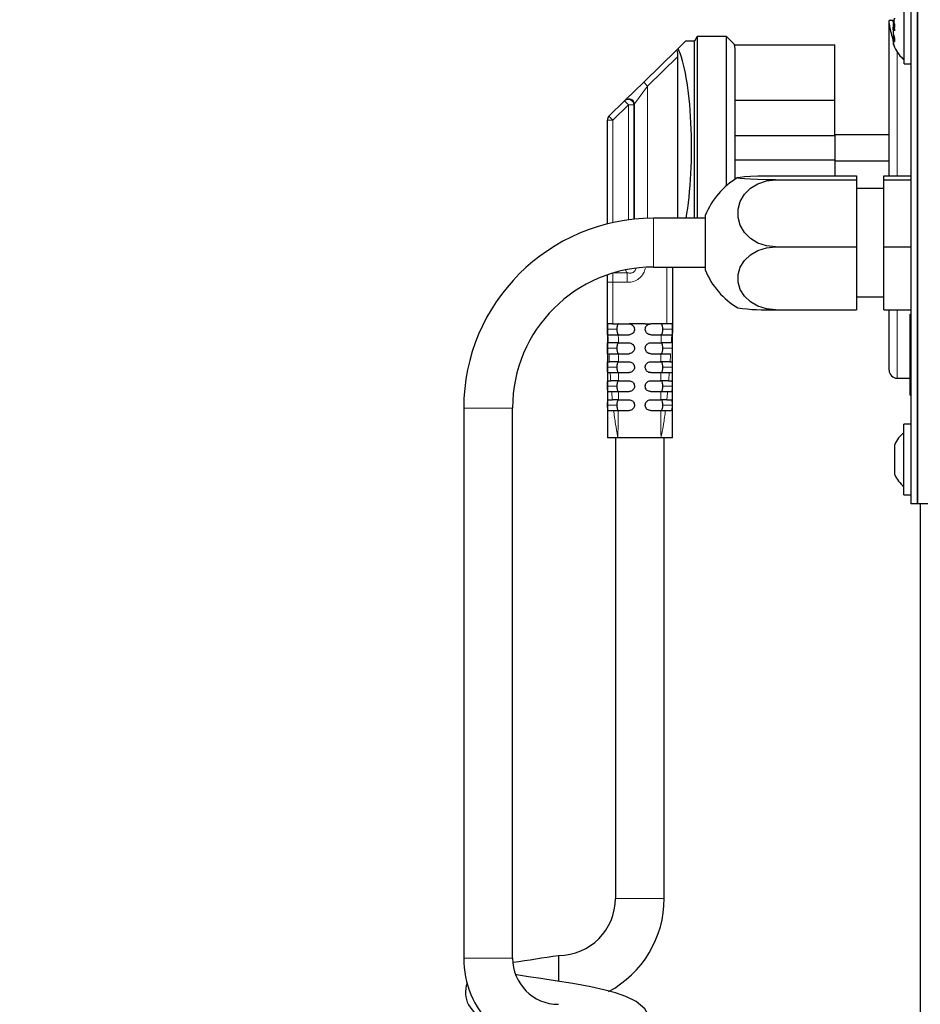
# Model space of a CAD drawing. Units: millimetres. Extents: x 0 to 210, y 0 to 297.
# Drawn here: x 129 to 137, y 276 to 285 of the extents above; entities that cross this region are included whole.
import ezdxf

# ---------------------------------------------------------------- set-up
doc = ezdxf.new("R2010")
doc.units = ezdxf.units.MM
doc.styles.add('SLDTEXTSTYLE0', font='TXT', dxfattribs={"width": 0.75})
doc.dimstyles.new('SLDDIMSTYLE1', dxfattribs={"dimtxt": 3.5, "dimasz": 3.302, "dimexe": 0, "dimexo": 0.0625, "dimgap": 0.875, "dimtad": 1, "dimdec": 0, "dimlfac": 20, "dimrnd": 1e-09, "dimzin": 12, "dimdsep": 46, "dimtxsty": 'SLDTEXTSTYLE0', "dimsah": 1, "dimcen": 0.09, "dimadec": 0, "dimazin": 3, "dimtol": 1, "dimtp": 3, "dimtm": 3, "dimtfac": 1, "dimtdec": 0, "dimtofl": 0, "dimtmove": 0, "dimatfit": 3, "dimfxl": 0, "dimfrac": 2, "dimtolj": 1, "dimarcsym": 0})

# ---------------------------------------------------------------- blocks, each defined once
blk = doc.blocks.new('_D_1')
at = {"color": 7, "linetype": 'Continuous', "lineweight": 0}
for p, q in [((135.9839, 285.0842), (114.1239, 285.0842)), ((115.1239, 195.3372), (115.1239, 285.0842)), ((140.3264, 195.3372), (114.1239, 195.3372))]:
    blk.add_line(p, q, dxfattribs=at)
at = {"color": 7, "linetype": 'Continuous', "lineweight": 18}
for points in [[(115.1239, 285.0842), (114.6239, 281.7822), (115.6239, 281.7822)], [(115.1239, 195.3372), (115.6239, 198.6392), (114.6239, 198.6392)]]:
    blk.add_solid(points, dxfattribs=at)
at = {"color": 7, "linetype": 'Continuous', "lineweight": 18, "char_height": 3.5, "attachment_point": 1, "rotation": 90, "style": 'SLDTEXTSTYLE0'}
for s, insert in [('±3', (110.6122, 243.4749)), ('1795', (110.6122, 231.8179))]:
    blk.add_mtext(s, dxfattribs=dict(at, insert=insert))

msp = doc.modelspace()

# ---------------------------------------------------------------- linework, layer by layer
at = {"color": 7, "linetype": 'Continuous', "lineweight": 25}
for p, q in [((136.82142, 284.92166), (136.82142, 280.17666)), ((136.88392, 284.92166), (136.88392, 280.17666)), ((136.88427, 280.17666), (136.88427, 284.92166)), ((136.76142, 284.52166), (136.76142, 284.80916)), ((136.66241, 284.63416), (136.62142, 284.63416)), ((136.62142, 284.60592), (136.62142, 284.63416)), ((136.62142, 283.20233), (136.62142, 284.60592)), ((136.65832, 284.62102), (136.66486, 284.6145)), ((136.67048, 284.59808), (136.6619, 284.60607)), ((134.85029, 284.4856), (134.82575, 284.4431)), ((135.12142, 284.4856), (134.85029, 284.4856)), ((134.85029, 284.4856), (134.85029, 283.4606)), ((135.19642, 284.4106), (135.12142, 284.4856)), ((135.12142, 283.11094), (135.12142, 284.4856)), ((136.76142, 284.23416), (136.76142, 284.52166)), ((134.67355, 284.37452), (134.66142, 284.36263)), ((134.67355, 284.37452), (134.74356, 284.4431)), ((134.82575, 284.4431), (134.74356, 284.4431)), ((134.82575, 282.80916), (134.82575, 284.4431)), ((135.19117, 284.4106), (135.19642, 284.37575)), ((135.19117, 284.4106), (136.12142, 284.4106)), ((135.19642, 284.4106), (135.19642, 284.40533)), ((135.19642, 284.37575), (135.19642, 283.16672)), ((136.12142, 283.8981), (136.12142, 284.4106)), ((136.67048, 284.44524), (136.6619, 284.43725)), ((136.66549, 284.40547), (136.6619, 284.41691)), ((134.35717, 284.06455), (134.66142, 284.36263)), ((134.67142, 282.80916), (134.67142, 284.30243)), ((136.76142, 284.23416), (136.82142, 284.23416)), ((134.19023, 283.90099), (134.35717, 284.06455)), ((134.03643, 283.75031), (134.18061, 283.89157)), ((134.18061, 283.89157), (134.19023, 283.90099)), ((135.19642, 283.8981), (136.12142, 283.8981)), ((136.12142, 283.5731), (136.12142, 283.8981)), ((134.02142, 282.75677), (134.02142, 283.71459)), ((136.88427, 283.7041), (136.88392, 283.69416)), ((135.19642, 283.5731), (136.12142, 283.5731)), ((136.62142, 283.5806), (136.12142, 283.5806)), ((136.12142, 283.5731), (136.12142, 283.3481)), ((134.85029, 283.4606), (134.85029, 282.80916)), ((135.19642, 283.3481), (136.12142, 283.3481)), ((136.12142, 283.3481), (136.12142, 283.20233)), ((136.12142, 283.3406), (136.62142, 283.3406)), ((135.57142, 283.20233), (136.32142, 283.20233)), ((136.32142, 283.20233), (136.32142, 283.16417)), ((136.57142, 283.20233), (136.82142, 283.20233)), ((136.57142, 283.16417), (136.57142, 283.20233)), ((135.57142, 283.16417), (136.32142, 283.16417)), ((136.32142, 283.16417), (136.32142, 282.54599)), ((136.57142, 283.16417), (136.82142, 283.16417)), ((136.57142, 282.54599), (136.57142, 283.16417)), ((136.57142, 283.08416), (136.32142, 283.08416)), ((134.92528, 282.83416), (134.92528, 282.44742)), ((134.92528, 282.80916), (134.44641, 282.80916)), ((135.57142, 282.54599), (136.32142, 282.54599)), ((136.32142, 282.54599), (136.32142, 281.96599)), ((136.57142, 282.54599), (136.82142, 282.54599)), ((136.57142, 281.96599), (136.57142, 282.54599)), ((134.92528, 282.44742), (134.92528, 282.33416)), ((134.02142, 282.21883), (134.02142, 282.28773)), ((134.44641, 282.35916), (134.92528, 282.35916)), ((134.62142, 282.35916), (134.62142, 281.8356)), ((134.02142, 281.8356), (134.02142, 282.21883)), ((136.32142, 282.08416), (136.57142, 282.08416)), ((136.88392, 282.02666), (136.88427, 282.02666)), ((135.57142, 281.96599), (136.32142, 281.96599)), ((136.57142, 281.96599), (136.82142, 281.96599)), ((136.62142, 281.40916), (136.62142, 281.96599)), ((136.81642, 281.17666), (136.81642, 281.92666)), ((136.81642, 281.92666), (136.82142, 281.92666)), ((134.02142, 281.8356), (134.02141, 280.7856)), ((134.07142, 281.8356), (134.02142, 281.8356)), ((134.07142, 281.8356), (134.22142, 281.8356)), ((134.27142, 281.8356), (134.22142, 281.8356)), ((134.37142, 281.8356), (134.27142, 281.8356)), ((134.37142, 281.8356), (134.42142, 281.8356)), ((134.57142, 281.8356), (134.42142, 281.8356)), ((134.62142, 281.8356), (134.57142, 281.8356)), ((134.62143, 280.7856), (134.62142, 281.8356)), ((136.81592, 281.91416), (136.81642, 281.91416)), ((136.81592, 281.57683), (136.81592, 281.91416)), ((134.1225, 281.7356), (134.22142, 281.7356)), ((134.12336, 281.6606), (134.22142, 281.6606)), ((134.42142, 281.7356), (134.5196, 281.7356)), ((134.42142, 281.6606), (134.51819, 281.6606)), ((134.12425, 281.5606), (134.22142, 281.5606)), ((134.42142, 281.5606), (134.51656, 281.5606)), ((136.81592, 281.57683), (136.81642, 281.57683)), ((136.81592, 281.17666), (136.81592, 281.57683)), ((134.02465, 281.4856), (134.04048, 281.4856)), ((134.12471, 281.4856), (134.22142, 281.4856)), ((134.42142, 281.4856), (134.51555, 281.4856)), ((134.60044, 281.4856), (134.61755, 281.4856)), ((134.02589, 281.3856), (134.04717, 281.3856)), ((134.12499, 281.3856), (134.22142, 281.3856)), ((134.42142, 281.3856), (134.51453, 281.3856)), ((134.59317, 281.3856), (134.6162, 281.3856)), ((136.88427, 281.42666), (136.88392, 281.42666)), ((134.02694, 281.3106), (134.05274, 281.3106)), ((134.12494, 281.3106), (134.22142, 281.3106)), ((134.42142, 281.3106), (134.51402, 281.3106)), ((134.58713, 281.3106), (134.61509, 281.3106)), ((136.69642, 281.33416), (136.81592, 281.33416)), ((134.02852, 281.2106), (134.06114, 281.2106)), ((134.12447, 281.2106), (134.22142, 281.2106)), ((134.42142, 281.2106), (134.51375, 281.2106)), ((134.57806, 281.2106), (134.61348, 281.2106)), ((134.02987, 281.1356), (134.06837, 281.1356)), ((134.12381, 281.1356), (134.22142, 281.1356)), ((134.42142, 281.1356), (134.51386, 281.1356)), ((134.57029, 281.1356), (134.61216, 281.1356)), ((136.81592, 281.17666), (136.81642, 281.17666)), ((136.81642, 281.17666), (136.82142, 281.17666)), ((132.69641, 281.05916), (132.69641, 275.98404)), ((133.14641, 275.98404), (133.14641, 281.05916)), ((134.12254, 281.0356), (134.22142, 281.0356)), ((134.42142, 281.0356), (134.51442, 281.0356)), ((136.82142, 280.90916), (136.75642, 280.90916)), ((136.75642, 280.25916), (136.75642, 280.90916)), ((134.11884, 280.7856), (134.02142, 280.7856)), ((134.09642, 280.7856), (134.09642, 276.5356)), ((134.51666, 280.7856), (134.11884, 280.7856)), ((134.62142, 280.7856), (134.51666, 280.7856)), ((134.54642, 276.5356), (134.54642, 280.7856)), ((136.67255, 280.70518), (136.67255, 280.72391)), ((136.67255, 280.58416), (136.67255, 280.70518)), ((136.88427, 280.73416), (136.88392, 280.73416)), ((136.67255, 280.46313), (136.67255, 280.58416)), ((136.67255, 280.44441), (136.67255, 280.46313)), ((136.88392, 280.43416), (136.88427, 280.43416)), ((136.75642, 280.25916), (136.82142, 280.25916)), ((136.88392, 280.17666), (136.82142, 280.17666)), ((176.35107, 280.17666), (136.88427, 280.17666)), ((136.90889, 280.17666), (136.90889, 275.11299)), ((133.57142, 276.0106), (133.57142, 275.77139))]:
    msp.add_line(p, q, dxfattribs=at)
at = {"color": 8, "linetype": 'Continuous', "lineweight": 18}
for p, q in [((134.67142, 284.30243), (134.39216, 284.02883)), ((136.69642, 284.34161), (136.69642, 283.20233)), ((134.39216, 284.02883), (134.27292, 283.86528)), ((134.39216, 284.02883), (134.35717, 284.06455)), ((134.39216, 284.02883), (134.39216, 282.80832)), ((134.2156, 283.85585), (134.07142, 283.71459)), ((134.2156, 283.85585), (134.18061, 283.89157)), ((134.2156, 283.85585), (134.2649, 283.85585)), ((134.2156, 282.79387), (134.2156, 283.85585)), ((134.27292, 283.86528), (134.2649, 283.85585)), ((134.2649, 283.85585), (134.2649, 282.79972)), ((134.27292, 282.80054), (134.27292, 283.86528)), ((134.07142, 283.71459), (134.03643, 283.75031)), ((134.02142, 283.71459), (134.07142, 283.71459)), ((134.07142, 283.71459), (134.07142, 282.76851)), ((136.88427, 283.69416), (136.88392, 283.69416)), ((134.44641, 282.35916), (134.44641, 282.80916)), ((134.07142, 282.3039), (134.07142, 282.21883)), ((134.08261, 282.30722), (134.20365, 282.30722)), ((134.20365, 282.30722), (134.20365, 282.21883)), ((134.57142, 281.8356), (134.57142, 282.35916)), ((134.02142, 282.21883), (134.07142, 282.21883)), ((134.20365, 282.21883), (134.07142, 282.21883)), ((134.07142, 282.21883), (134.07142, 281.8356)), ((136.69642, 281.96599), (136.69642, 281.33416)), ((134.10974, 281.7856), (134.0215, 281.7856)), ((134.53309, 281.7856), (134.62128, 281.7856)), ((134.10974, 281.6106), (134.02184, 281.6106)), ((134.53309, 281.6106), (134.62077, 281.6106)), ((134.10974, 281.4356), (134.0223, 281.4356)), ((134.53309, 281.4356), (134.62019, 281.4356)), ((134.10974, 281.2606), (134.02289, 281.2606)), ((134.53309, 281.2606), (134.61954, 281.2606)), ((133.14641, 281.05916), (132.69641, 281.05916)), ((134.10974, 281.0856), (134.02367, 281.0856)), ((134.53309, 281.0856), (134.61879, 281.0856)), ((134.09642, 276.5356), (134.54642, 276.5356)), ((133.14641, 275.98404), (132.69641, 275.98404))]:
    msp.add_line(p, q, dxfattribs=at)
at = {"color": 7, "linetype": 'Continuous', "lineweight": 25, "flags": 128}
for points in [[(136.66175, 284.41098), (136.66985, 284.39061), (136.6712, 284.38755)], [(135.57142, 283.16417), (135.48852, 283.16472), (135.41043, 283.16635), (135.34171, 283.16896), (135.28633, 283.17241), (135.24752, 283.17648), (135.22753, 283.18095), (135.22753, 283.18555), (135.24752, 283.19001), (135.28633, 283.19409), (135.34171, 283.19753), (135.41043, 283.20014), (135.48852, 283.20177), (135.57142, 283.20233)], [(135.57142, 282.54599), (135.48852, 282.55498), (135.41043, 282.5814), (135.34171, 282.62373), (135.28633, 282.6795), (135.24752, 282.74548), (135.22753, 282.81782), (135.22753, 282.89234), (135.24752, 282.96468), (135.28633, 283.03066), (135.34171, 283.08643), (135.41043, 283.12876), (135.48852, 283.15518), (135.57142, 283.16417)], [(135.57142, 281.96599), (135.48852, 281.97441), (135.41043, 281.99921), (135.34171, 282.03892), (135.28633, 282.09125), (135.24752, 282.15315), (135.22753, 282.22103), (135.22753, 282.29095), (135.24752, 282.35883), (135.28633, 282.42073), (135.34171, 282.47306), (135.41043, 282.51278), (135.48852, 282.53757), (135.57142, 282.54599)], [(134.42119, 275.27926), (134.43324, 275.3437), (134.41798, 275.43199), (134.36691, 275.51771), (134.28647, 275.58495), (134.19096, 275.63252), (134.09675, 275.66482), (134.0011, 275.68992), (133.87029, 275.71906), (133.70158, 275.75083), (133.53925, 275.77647), (133.4067, 275.79627), (133.29484, 275.81315), (133.18263, 275.83032), (133.18214, 275.8304)]]:
    msp.add_lwpolyline(points, dxfattribs=at)
at = {"color": 7, "linetype": 'Continuous', "lineweight": 25}
for centre, radius, start, end in [((136.96999, 284.52166), 0.3275, 204.172953, 230.443086), ((134.07142, 283.71459), 0.05, 134.413374, 180), ((135.57142, 282.58416), 0.69282, 119.848758, 158.847967), ((134.44641, 281.05916), 1.75, 90, 180), ((134.44641, 281.05916), 1.3, 90, 180), ((135.57142, 282.58416), 0.69282, 201.152033, 240.151242), ((135.49706, 283.93385), 1.96927, 262.105737, 272.163886), ((136.69642, 281.40916), 0.075, 180, 270), ((136.97066, 280.58416), 0.32924, 130.59514, 154.883289), ((136.97066, 280.58416), 0.32924, 205.116711, 229.40486), ((133.57142, 276.5356), 0.525, 270, 0), ((133.57142, 276.5356), 0.975, 298.128768, 0), ((133.57141, 275.98404), 0.875, 180, 270.006992), ((133.57141, 275.98404), 0.425, 180, 269.976573), ((125.19696, 329.73109), 54.36931, 278.412921, 278.860498), ((132.94911, 275.66759), 0.23693, 158.590706, 258.243839)]:
    msp.add_arc(centre, radius, start, end, dxfattribs=at)
at = {"color": 8, "linetype": 'Continuous', "lineweight": 18}
for centre, radius, start, end in [((134.21478, 283.85488), 0.05013, 1.103311, 132.970933), ((134.22254, 283.86221), 0.05048, 3.483375, 129.794885), ((134.5114, 282.52149), 0.375, 210.166158, 214.848225)]:
    msp.add_arc(centre, radius, start, end, dxfattribs=at)
at = {"color": 7, "linetype": 'Continuous', "lineweight": 25}
for centre, major_axis, ratio, start_param, end_param in [((134.60142, 283.4606), (0, 0.9825), 0.2, 3.9875028, 5.9073198), ((134.66142, 284.29263), (0.00141, 0.07068), 0.140062, 4.8542534, 6.4250497)]:
    msp.add_ellipse(centre, major_axis=major_axis, ratio=ratio, start_param=start_param, end_param=end_param, dxfattribs=at)
for points, knots in [([(136.67045, 284.65347), (136.67078, 284.6545), (136.67145, 284.65658), (136.67066, 284.65411), (136.66863, 284.64779), (136.6656, 284.63823), (136.66313, 284.63035), (136.6619, 284.6264)], [0, 0, 0, 0, 0.1985966, 0.3988598, 0.5992678, 0.7996914, 1, 1, 1, 1]), ([(136.62142, 284.60592), (136.6227, 284.59373), (136.62554, 284.56655), (136.63951, 284.51064), (136.65496, 284.45902), (136.66073, 284.43978)], [0, 0, 0, 0, 0.3376392, 0.7531096, 1, 1, 1, 1]), ([(136.65838, 284.62117), (136.65833, 284.62117), (136.65818, 284.62116), (136.65845, 284.62243), (136.65916, 284.62486), (136.66031, 284.62827), (136.66137, 284.63115), (136.6619, 284.63258)], [0, 0, 0, 0, 0.1037663, 0.3281047, 0.5517849, 0.776248, 1, 1, 1, 1]), ([(136.6619, 284.5447), (136.66137, 284.54546), (136.66031, 284.54698), (136.65916, 284.55055), (136.65843, 284.55493), (136.65818, 284.56005), (136.65846, 284.56562), (136.6589, 284.56984), (136.65937, 284.57204), (136.65944, 284.57238)], [0, 0, 0, 0, 0.1617713, 0.3240061, 0.4852511, 0.6473331, 0.809388, 0.9709674, 1, 1, 1, 1]), ([(136.6619, 284.6264), (136.66137, 284.62462), (136.66031, 284.62106), (136.65916, 284.61616), (136.65843, 284.61188), (136.65818, 284.60847), (136.65843, 284.60609), (136.65916, 284.60488), (136.66031, 284.60478), (136.66137, 284.60564), (136.6619, 284.60607)], [0, 0, 0, 0, 0.1249447, 0.2502473, 0.3747855, 0.4999701, 0.6251338, 0.7499303, 0.8751635, 1, 1, 1, 1]), ([(136.6619, 284.60425), (136.66137, 284.6024), (136.66031, 284.5987), (136.65916, 284.59304), (136.65843, 284.58761), (136.65818, 284.58265), (136.65843, 284.57842), (136.65916, 284.57514), (136.66031, 284.57285), (136.66137, 284.57226), (136.6619, 284.57197)], [0, 0, 0, 0, 0.1249447, 0.2502473, 0.3747855, 0.4999701, 0.6251338, 0.7499303, 0.8751635, 1, 1, 1, 1]), ([(136.6619, 284.6264), (136.6632, 284.63056), (136.66449, 284.63471), (136.66549, 284.63785), (136.66549, 284.63785)], [0, 0, 0, 0, 0.9994592, 1, 1, 1, 1]), ([(136.66726, 284.62373), (136.66669, 284.62139), (136.66517, 284.61513), (136.66316, 284.60844), (136.6619, 284.60425)], [0, 0, 0, 0, 0.3732926, 1, 1, 1, 1]), ([(136.6619, 284.60607), (136.66313, 284.60688), (136.6656, 284.6085), (136.66862, 284.60574), (136.67066, 284.59918), (136.67139, 284.58906), (136.67067, 284.57669), (136.66863, 284.5637), (136.6656, 284.55139), (136.66313, 284.54513), (136.6619, 284.542)], [0, 0, 0, 0, 0.1249576, 0.2498282, 0.374694, 0.4996278, 0.6246661, 0.7497948, 0.8749333, 1, 1, 1, 1]), ([(136.6619, 284.57197), (136.66313, 284.57115), (136.6656, 284.56953), (136.6686, 284.56214), (136.67069, 284.55206), (136.67097, 284.54387), (136.67111, 284.5399)], [0, 0, 0, 0, 0.2540502, 0.5079233, 0.7617867, 1, 1, 1, 1]), ([(136.6619, 284.542), (136.66137, 284.54065), (136.66031, 284.53794), (136.65916, 284.53294), (136.65843, 284.52745), (136.65818, 284.52166), (136.65843, 284.51587), (136.65916, 284.51038), (136.66031, 284.50537), (136.66137, 284.50267), (136.6619, 284.50132)], [0, 0, 0, 0, 0.1249447, 0.2502473, 0.3747855, 0.4999701, 0.6251338, 0.7499303, 0.8751635, 1, 1, 1, 1]), ([(136.6619, 284.49861), (136.66137, 284.49785), (136.66031, 284.49634), (136.65916, 284.49277), (136.65843, 284.48838), (136.65818, 284.48326), (136.65843, 284.47768), (136.65916, 284.47193), (136.66031, 284.46624), (136.66137, 284.46277), (136.6619, 284.46104)], [0, 0, 0, 0, 0.1249447, 0.2502473, 0.3747855, 0.4999701, 0.6251335, 0.7499301, 0.8751633, 1, 1, 1, 1]), ([(136.6619, 284.43907), (136.66137, 284.44092), (136.66031, 284.44461), (136.65916, 284.45027), (136.65843, 284.45571), (136.65818, 284.46067), (136.65843, 284.4649), (136.65916, 284.46817), (136.66031, 284.47047), (136.66137, 284.47106), (136.6619, 284.47135)], [0, 0, 0, 0, 0.12494466, 0.2502473, 0.37478551, 0.49997015, 0.62513381, 0.74993026, 0.87516351, 1, 1, 1, 1]), ([(136.6619, 284.50132), (136.66313, 284.49819), (136.6656, 284.49194), (136.66862, 284.47965), (136.67066, 284.46669), (136.67139, 284.45432), (136.67067, 284.44418), (136.66863, 284.43758), (136.6656, 284.43481), (136.66313, 284.43644), (136.6619, 284.43725)], [0, 0, 0, 0, 0.1249576, 0.2498282, 0.374694, 0.4996278, 0.6246661, 0.7497948, 0.8749333, 1, 1, 1, 1]), ([(136.65838, 284.42215), (136.65833, 284.42215), (136.65818, 284.42215), (136.65845, 284.42088), (136.65916, 284.41846), (136.66031, 284.41505), (136.66137, 284.41217), (136.6619, 284.41073)], [0, 0, 0, 0, 0.1037663, 0.3281047, 0.5517849, 0.776248, 1, 1, 1, 1]), ([(136.6619, 284.43725), (136.66137, 284.43768), (136.66031, 284.43854), (136.65916, 284.43843), (136.65843, 284.43722), (136.65818, 284.43485), (136.65843, 284.43143), (136.65916, 284.42715), (136.66031, 284.42225), (136.66137, 284.41869), (136.6619, 284.41691)], [0, 0, 0, 0, 0.1249447, 0.2502473, 0.3747855, 0.4999701, 0.6251338, 0.7499303, 0.8751635, 1, 1, 1, 1]), ([(136.67076, 284.44913), (136.67013, 284.44854), (136.66624, 284.44487), (136.66237, 284.44122), (136.65913, 284.43817)], [0, 0, 0, 0, 0.1631036, 1, 1, 1, 1]), ([(136.6619, 284.46104), (136.66317, 284.45711), (136.66485, 284.45193), (136.66612, 284.44639), (136.66643, 284.44505)], [0, 0, 0, 0, 0.7583871, 1, 1, 1, 1]), ([(136.6619, 284.41691), (136.66313, 284.41297), (136.6656, 284.40509), (136.66861, 284.39559), (136.67069, 284.38909), (136.6713, 284.38721), (136.67111, 284.38777), (136.67045, 284.38985), (136.67045, 284.38985)], [0, 0, 0, 0, 0.2000015, 0.3998638, 0.5997183, 0.7996816, 0.9998124, 1, 1, 1, 1]), ([(134.0215, 281.7856), (134.02149, 281.79123), (134.02148, 281.80247), (134.02147, 281.81745), (134.02145, 281.82876), (134.02142, 281.83475), (134.02142, 281.83536), (134.02142, 281.8356)], [0, 0, 0, 0, 0.2146937, 0.4293873, 0.6440812, 0.8587751, 1, 1, 1, 1]), ([(134.12827, 281.8356), (134.12552, 281.83506), (134.12, 281.83397), (134.11445, 281.82478), (134.11119, 281.8113), (134.1099, 281.79747), (134.10979, 281.78878), (134.10974, 281.7856)], [0, 0, 0, 0, 0.23185164, 0.46448019, 0.67884577, 0.88288309, 1, 1, 1, 1]), ([(134.22142, 281.8356), (134.22703, 281.83505), (134.23827, 281.83395), (134.25324, 281.82535), (134.26455, 281.81268), (134.27056, 281.79862), (134.27117, 281.78931), (134.27142, 281.7856)], [0, 0, 0, 0, 0.2143468, 0.4286874, 0.6431882, 0.8579356, 1, 1, 1, 1]), ([(134.37142, 281.7856), (134.37197, 281.79123), (134.37308, 281.80248), (134.38172, 281.81748), (134.39442, 281.82879), (134.40848, 281.83476), (134.41775, 281.83536), (134.42142, 281.8356)], [0, 0, 0, 0, 0.2150093, 0.4300227, 0.6449224, 0.8595984, 1, 1, 1, 1]), ([(134.53309, 281.7856), (134.53297, 281.79108), (134.53273, 281.80203), (134.53065, 281.81663), (134.52695, 281.82776), (134.52157, 281.83448), (134.51684, 281.83524), (134.51457, 281.8356)], [0, 0, 0, 0, 0.20140885, 0.40280452, 0.60465928, 0.81039312, 1, 1, 1, 1]), ([(134.62142, 281.8356), (134.62141, 281.83505), (134.6214, 281.83395), (134.62136, 281.82533), (134.62134, 281.81264), (134.62131, 281.79858), (134.62129, 281.78929), (134.62128, 281.7856)], [0, 0, 0, 0, 0.2146921, 0.429384, 0.6440783, 0.8587724, 1, 1, 1, 1]), ([(134.02219, 281.7356), (134.0221, 281.73616), (134.02192, 281.73726), (134.02171, 281.74588), (134.02158, 281.75857), (134.02153, 281.77263), (134.02151, 281.78192), (134.0215, 281.7856)], [0, 0, 0, 0, 0.2147211, 0.4294432, 0.6441407, 0.8588203, 1, 1, 1, 1]), ([(134.10974, 281.7856), (134.10986, 281.78013), (134.11011, 281.76918), (134.11219, 281.75458), (134.11589, 281.74345), (134.12127, 281.73673), (134.126, 281.73597), (134.12827, 281.7356)], [0, 0, 0, 0, 0.2014088, 0.4028045, 0.6046593, 0.8103931, 1, 1, 1, 1]), ([(134.27142, 281.7856), (134.27086, 281.77998), (134.26976, 281.76872), (134.26112, 281.75372), (134.2484, 281.74241), (134.23435, 281.73645), (134.22508, 281.73584), (134.22142, 281.7356)], [0, 0, 0, 0, 0.21503929, 0.43007985, 0.64507639, 0.85993458, 1, 1, 1, 1]), ([(134.42142, 281.7356), (134.4158, 281.73616), (134.40456, 281.73726), (134.38958, 281.74588), (134.37827, 281.75856), (134.37227, 281.77262), (134.37166, 281.78192), (134.37142, 281.7856)], [0, 0, 0, 0, 0.2145296, 0.429052, 0.6437427, 0.8586164, 1, 1, 1, 1]), ([(134.51457, 281.7356), (134.51732, 281.73615), (134.52284, 281.73724), (134.52839, 281.74642), (134.53164, 281.75991), (134.53293, 281.77374), (134.53305, 281.78243), (134.53309, 281.7856)], [0, 0, 0, 0, 0.2318516, 0.4644802, 0.6788458, 0.8828831, 1, 1, 1, 1]), ([(134.62128, 281.7856), (134.62126, 281.77998), (134.62123, 281.76874), (134.62111, 281.75376), (134.62092, 281.74245), (134.62067, 281.73646), (134.6205, 281.73585), (134.62043, 281.7356)], [0, 0, 0, 0, 0.2146756, 0.4293514, 0.6440256, 0.8587095, 1, 1, 1, 1]), ([(134.02184, 281.6106), (134.02184, 281.61622), (134.02184, 281.62747), (134.02195, 281.64245), (134.02217, 281.65375), (134.02248, 281.65975), (134.02274, 281.66036), (134.02284, 281.6606)], [0, 0, 0, 0, 0.2146359, 0.4292716, 0.643914, 0.8585741, 1, 1, 1, 1]), ([(134.02637, 281.7356), (134.02792, 281.7356), (134.03104, 281.7356), (134.04948, 281.7356), (134.07574, 281.7356), (134.10181, 281.7356), (134.11771, 281.7356), (134.1225, 281.7356)], [0, 0, 0, 0, 0.2263113, 0.4526537, 0.6782566, 0.9032112, 1, 1, 1, 1]), ([(134.12336, 281.6606), (134.11225, 281.6606), (134.09004, 281.6606), (134.06137, 281.6606), (134.04044, 281.6606), (134.03199, 281.6606), (134.03059, 281.6606), (134.0303, 281.6606)], [0, 0, 0, 0, 0.2348373, 0.4696869, 0.7043347, 0.9394115, 1, 1, 1, 1]), ([(134.12827, 281.6606), (134.12552, 281.66006), (134.12, 281.65897), (134.11445, 281.64978), (134.11119, 281.6363), (134.1099, 281.62247), (134.10979, 281.61378), (134.10974, 281.6106)], [0, 0, 0, 0, 0.23185164, 0.46448019, 0.67884577, 0.88288309, 1, 1, 1, 1]), ([(134.22142, 281.6606), (134.22703, 281.66005), (134.23824, 281.65895), (134.2532, 281.65037), (134.26451, 281.63773), (134.27055, 281.62367), (134.27117, 281.61434), (134.27142, 281.6106)], [0, 0, 0, 0, 0.2141247, 0.4282508, 0.6423862, 0.8567797, 1, 1, 1, 1]), ([(134.37142, 281.6106), (134.37197, 281.61623), (134.37308, 281.62747), (134.3817, 281.64246), (134.3944, 281.65377), (134.40846, 281.65975), (134.41773, 281.66036), (134.42142, 281.6606)], [0, 0, 0, 0, 0.2149043, 0.4298171, 0.6445084, 0.8588604, 1, 1, 1, 1]), ([(134.53309, 281.6106), (134.53297, 281.61608), (134.53273, 281.62703), (134.53065, 281.64163), (134.52695, 281.65276), (134.52157, 281.65948), (134.51684, 281.66024), (134.51457, 281.6606)], [0, 0, 0, 0, 0.20140885, 0.40280452, 0.60465928, 0.81039312, 1, 1, 1, 1]), ([(134.6116, 281.6606), (134.60963, 281.6606), (134.6057, 281.6606), (134.58622, 281.6606), (134.55921, 281.6606), (134.5348, 281.6606), (134.52095, 281.6606), (134.51819, 281.6606)], [0, 0, 0, 0, 0.235891, 0.4718134, 0.7070144, 0.9417272, 1, 1, 1, 1]), ([(134.5196, 281.7356), (134.53077, 281.7356), (134.5531, 281.7356), (134.58237, 281.7356), (134.60408, 281.7356), (134.61411, 281.7356), (134.61551, 281.7356), (134.61594, 281.7356)], [0, 0, 0, 0, 0.225236, 0.4504885, 0.6754226, 0.9005582, 1, 1, 1, 1]), ([(134.61963, 281.6606), (134.61981, 281.66005), (134.62016, 281.65895), (134.62049, 281.65033), (134.6207, 281.63764), (134.62079, 281.62358), (134.62078, 281.61429), (134.62077, 281.6106)], [0, 0, 0, 0, 0.2147467, 0.4294961, 0.6441852, 0.8588287, 1, 1, 1, 1]), ([(134.02382, 281.5606), (134.02355, 281.56116), (134.023, 281.56226), (134.02241, 281.57089), (134.02205, 281.58359), (134.02189, 281.59764), (134.02186, 281.60693), (134.02184, 281.6106)], [0, 0, 0, 0, 0.21490339, 0.42981543, 0.64452577, 0.85909609, 1, 1, 1, 1]), ([(134.03592, 281.5606), (134.03839, 281.5606), (134.04332, 281.5606), (134.06409, 281.5606), (134.09173, 281.5606), (134.11351, 281.5606), (134.12425, 281.5606)], [0, 0, 0, 0, 0.2521526, 0.5043417, 0.7556892, 1, 1, 1, 1]), ([(134.10974, 281.6106), (134.10986, 281.60513), (134.11011, 281.59418), (134.11219, 281.57958), (134.11589, 281.56845), (134.12127, 281.56173), (134.126, 281.56097), (134.12827, 281.5606)], [0, 0, 0, 0, 0.2014088, 0.4028045, 0.6046593, 0.8103931, 1, 1, 1, 1]), ([(134.27142, 281.6106), (134.27086, 281.60497), (134.26976, 281.59371), (134.26111, 281.57872), (134.24839, 281.56741), (134.23434, 281.56145), (134.22507, 281.56084), (134.22142, 281.5606)], [0, 0, 0, 0, 0.2149477, 0.4298907, 0.6449388, 0.8600795, 1, 1, 1, 1]), ([(134.42142, 281.5606), (134.41579, 281.56116), (134.40453, 281.56227), (134.38953, 281.57091), (134.37822, 281.58363), (134.37226, 281.59769), (134.37166, 281.60695), (134.37142, 281.6106)], [0, 0, 0, 0, 0.2149938, 0.4299827, 0.6450599, 0.8601278, 1, 1, 1, 1]), ([(134.51457, 281.5606), (134.51732, 281.56115), (134.52284, 281.56224), (134.52839, 281.57142), (134.53164, 281.58491), (134.53293, 281.59874), (134.53305, 281.60743), (134.53309, 281.6106)], [0, 0, 0, 0, 0.23185164, 0.46448019, 0.67884577, 0.88288309, 1, 1, 1, 1]), ([(134.51656, 281.5606), (134.52761, 281.5606), (134.5497, 281.5606), (134.57748, 281.5606), (134.59801, 281.5606), (134.60297, 281.5606), (134.60543, 281.5606)], [0, 0, 0, 0, 0.2510344, 0.5020846, 0.7528557, 1, 1, 1, 1]), ([(134.62077, 281.6106), (134.62074, 281.60498), (134.62068, 281.59375), (134.62038, 281.57877), (134.61987, 281.56746), (134.61919, 281.56146), (134.61869, 281.56085), (134.61848, 281.5606)], [0, 0, 0, 0, 0.2145096, 0.4290194, 0.6435305, 0.8581208, 1, 1, 1, 1]), ([(134.0223, 281.4356), (134.0223, 281.44122), (134.02231, 281.45246), (134.02259, 281.46743), (134.02311, 281.47874), (134.02381, 281.48474), (134.02441, 281.48536), (134.02465, 281.4856)], [0, 0, 0, 0, 0.2144132, 0.4288255, 0.6432599, 0.8577809, 1, 1, 1, 1]), ([(134.12471, 281.4856), (134.11377, 281.4856), (134.0919, 281.4856), (134.06499, 281.4856), (134.04714, 281.4856), (134.04249, 281.4856), (134.04048, 281.4856)], [0, 0, 0, 0, 0.2658897, 0.5317893, 0.7975748, 1, 1, 1, 1]), ([(134.12827, 281.4856), (134.12552, 281.48506), (134.12, 281.48397), (134.11445, 281.47478), (134.11119, 281.4613), (134.1099, 281.44747), (134.10979, 281.43878), (134.10974, 281.4356)], [0, 0, 0, 0, 0.2318516, 0.4644802, 0.6788458, 0.8828831, 1, 1, 1, 1]), ([(134.22142, 281.4856), (134.22702, 281.48506), (134.23821, 281.48396), (134.25317, 281.4754), (134.26448, 281.46278), (134.27054, 281.44871), (134.27117, 281.43937), (134.27142, 281.4356)], [0, 0, 0, 0, 0.2140619, 0.4281426, 0.6418621, 0.8557083, 1, 1, 1, 1]), ([(134.37142, 281.4356), (134.37197, 281.44122), (134.37307, 281.45245), (134.38168, 281.46743), (134.39435, 281.47873), (134.40841, 281.48474), (134.4177, 281.48536), (134.42142, 281.4856)], [0, 0, 0, 0, 0.2146221, 0.429258, 0.6435454, 0.8573995, 1, 1, 1, 1]), ([(134.53309, 281.4356), (134.53297, 281.44108), (134.53273, 281.45203), (134.53065, 281.46663), (134.52695, 281.47776), (134.52157, 281.48448), (134.51684, 281.48524), (134.51457, 281.4856)], [0, 0, 0, 0, 0.2014088, 0.4028045, 0.6046593, 0.8103931, 1, 1, 1, 1]), ([(134.60044, 281.4856), (134.59745, 281.4856), (134.59146, 281.4856), (134.56941, 281.4856), (134.54302, 281.4856), (134.5238, 281.4856), (134.51555, 281.4856)], [0, 0, 0, 0, 0.2669149, 0.5338655, 0.8000226, 1, 1, 1, 1]), ([(134.61755, 281.4856), (134.61794, 281.48505), (134.61871, 281.48395), (134.61949, 281.47532), (134.61999, 281.46262), (134.6202, 281.44856), (134.6202, 281.43928), (134.62019, 281.4356)], [0, 0, 0, 0, 0.2150193, 0.4300533, 0.6447545, 0.8592074, 1, 1, 1, 1]), ([(134.02589, 281.3856), (134.02539, 281.38616), (134.02438, 281.38726), (134.02332, 281.39591), (134.02266, 281.40862), (134.02237, 281.42267), (134.02232, 281.43194), (134.0223, 281.4356)], [0, 0, 0, 0, 0.21536989, 0.43076822, 0.64550898, 0.85979526, 1, 1, 1, 1]), ([(134.04717, 281.3856), (134.05073, 281.3856), (134.05786, 281.3856), (134.08126, 281.3856), (134.10516, 281.3856), (134.1205, 281.3856), (134.12499, 281.3856)], [0, 0, 0, 0, 0.2933131, 0.5866691, 0.8790725, 1, 1, 1, 1]), ([(134.10974, 281.4356), (134.10986, 281.43013), (134.11011, 281.41918), (134.11219, 281.40458), (134.11589, 281.39345), (134.12127, 281.38673), (134.126, 281.38597), (134.12827, 281.3856)], [0, 0, 0, 0, 0.2014088, 0.4028045, 0.6046593, 0.8103931, 1, 1, 1, 1]), ([(134.27142, 281.4356), (134.27086, 281.42997), (134.26975, 281.41872), (134.26112, 281.40372), (134.24841, 281.39242), (134.23435, 281.38645), (134.22508, 281.38584), (134.22142, 281.3856)], [0, 0, 0, 0, 0.21461495, 0.42921801, 0.64411004, 0.85945268, 1, 1, 1, 1]), ([(134.42142, 281.3856), (134.41578, 281.38616), (134.40449, 281.38727), (134.38946, 281.39596), (134.37815, 281.40874), (134.37224, 281.42278), (134.37165, 281.43201), (134.37142, 281.4356)], [0, 0, 0, 0, 0.2158093, 0.4316271, 0.6471957, 0.8623544, 1, 1, 1, 1]), ([(134.51453, 281.3856), (134.52533, 281.3856), (134.54695, 281.3856), (134.57299, 281.3856), (134.58754, 281.3856), (134.59188, 281.3856), (134.59317, 281.3856)], [0, 0, 0, 0, 0.2922051, 0.5844236, 0.8764588, 1, 1, 1, 1]), ([(134.51457, 281.3856), (134.51732, 281.38615), (134.52284, 281.38724), (134.52839, 281.39642), (134.53164, 281.40991), (134.53293, 281.42374), (134.53305, 281.43243), (134.53309, 281.4356)], [0, 0, 0, 0, 0.2318516, 0.4644802, 0.6788458, 0.8828831, 1, 1, 1, 1]), ([(134.62019, 281.4356), (134.62015, 281.42999), (134.62006, 281.41876), (134.61955, 281.40379), (134.61866, 281.39249), (134.61748, 281.38647), (134.61656, 281.38585), (134.6162, 281.3856)], [0, 0, 0, 0, 0.21409, 0.4281799, 0.6422826, 0.856627, 1, 1, 1, 1]), ([(134.02289, 281.2606), (134.0229, 281.26622), (134.02293, 281.27744), (134.02341, 281.2924), (134.0243, 281.3037), (134.02551, 281.30973), (134.02653, 281.31035), (134.02694, 281.3106)], [0, 0, 0, 0, 0.2138976, 0.4277933, 0.6417429, 0.8559422, 1, 1, 1, 1]), ([(134.12494, 281.3106), (134.11433, 281.3106), (134.09312, 281.3106), (134.06833, 281.3106), (134.05679, 281.3106), (134.05318, 281.3106), (134.05274, 281.3106)], [0, 0, 0, 0, 0.31861936, 0.63724243, 0.9559464, 1, 1, 1, 1]), ([(134.12827, 281.3106), (134.12552, 281.31006), (134.12, 281.30897), (134.11445, 281.29978), (134.11119, 281.2863), (134.1099, 281.27247), (134.10979, 281.26378), (134.10974, 281.2606)], [0, 0, 0, 0, 0.2318516, 0.4644802, 0.6788458, 0.8828831, 1, 1, 1, 1]), ([(134.22142, 281.3106), (134.227, 281.31006), (134.23818, 281.30897), (134.25314, 281.30042), (134.26445, 281.28782), (134.27053, 281.27375), (134.27116, 281.2644), (134.27142, 281.2606)], [0, 0, 0, 0, 0.2142693, 0.4285908, 0.6418292, 0.8548372, 1, 1, 1, 1]), ([(134.37142, 281.2606), (134.37197, 281.26621), (134.37307, 281.27742), (134.38165, 281.29238), (134.39426, 281.30367), (134.40833, 281.30973), (134.41764, 281.31035), (134.42142, 281.3106)], [0, 0, 0, 0, 0.2140315, 0.4280831, 0.6416423, 0.8547308, 1, 1, 1, 1]), ([(134.58713, 281.3106), (134.5829, 281.3106), (134.57443, 281.3106), (134.54951, 281.3106), (134.52769, 281.3106), (134.51545, 281.3106), (134.51402, 281.3106)], [0, 0, 0, 0, 0.3195763, 0.6391924, 0.9579695, 1, 1, 1, 1]), ([(134.53309, 281.2606), (134.53297, 281.26608), (134.53273, 281.27703), (134.53065, 281.29163), (134.52695, 281.30276), (134.52157, 281.30948), (134.51684, 281.31024), (134.51457, 281.3106)], [0, 0, 0, 0, 0.2014088, 0.4028045, 0.6046593, 0.8103931, 1, 1, 1, 1]), ([(134.61509, 281.3106), (134.61574, 281.31005), (134.61704, 281.30895), (134.61834, 281.3003), (134.61917, 281.28757), (134.61953, 281.27352), (134.61954, 281.26426), (134.61954, 281.2606)], [0, 0, 0, 0, 0.215635, 0.4313118, 0.6460396, 0.8600729, 1, 1, 1, 1]), ([(134.02852, 281.2106), (134.02773, 281.21116), (134.02615, 281.21226), (134.02449, 281.22094), (134.02345, 281.2337), (134.02299, 281.24774), (134.02292, 281.25697), (134.02289, 281.2606)], [0, 0, 0, 0, 0.2163397, 0.4327488, 0.647553, 0.8612545, 1, 1, 1, 1]), ([(134.06114, 281.2106), (134.06603, 281.2106), (134.07582, 281.2106), (134.0995, 281.2106), (134.11717, 281.2106), (134.12447, 281.2106)], [0, 0, 0, 0, 0.3699836, 0.7400167, 1, 1, 1, 1]), ([(134.10974, 281.2606), (134.10986, 281.25513), (134.11011, 281.24418), (134.11219, 281.22958), (134.11589, 281.21845), (134.12127, 281.21173), (134.126, 281.21097), (134.12827, 281.2106)], [0, 0, 0, 0, 0.2014088, 0.4028045, 0.6046593, 0.8103931, 1, 1, 1, 1]), ([(134.27142, 281.2606), (134.27086, 281.25498), (134.26976, 281.24373), (134.26113, 281.22875), (134.24845, 281.21745), (134.2344, 281.21146), (134.22512, 281.21085), (134.22142, 281.2106)], [0, 0, 0, 0, 0.2139007, 0.4277809, 0.6421737, 0.8575505, 1, 1, 1, 1]), ([(134.42142, 281.2106), (134.41576, 281.21116), (134.40444, 281.21228), (134.38935, 281.22104), (134.37804, 281.2339), (134.37222, 281.24793), (134.37164, 281.25709), (134.37142, 281.2606)], [0, 0, 0, 0, 0.2172139, 0.4344694, 0.6506671, 0.8657005, 1, 1, 1, 1]), ([(134.51375, 281.2106), (134.52411, 281.2106), (134.54483, 281.2106), (134.56658, 281.2106), (134.57469, 281.2106), (134.57806, 281.2106)], [0, 0, 0, 0, 0.3690913, 0.7381885, 1, 1, 1, 1]), ([(134.51457, 281.2106), (134.51732, 281.21115), (134.52284, 281.21224), (134.52839, 281.22142), (134.53164, 281.23491), (134.53293, 281.24874), (134.53305, 281.25743), (134.53309, 281.2606)], [0, 0, 0, 0, 0.2318516, 0.4644802, 0.6788458, 0.8828831, 1, 1, 1, 1]), ([(134.61954, 281.2606), (134.61948, 281.255), (134.61936, 281.24378), (134.6186, 281.22884), (134.61726, 281.21756), (134.61547, 281.21149), (134.61406, 281.21086), (134.61348, 281.2106)], [0, 0, 0, 0, 0.2132737, 0.4265469, 0.6398533, 0.8536974, 1, 1, 1, 1]), ([(134.02367, 281.0856), (134.02369, 281.0912), (134.02374, 281.1024), (134.02448, 281.11733), (134.02583, 281.12862), (134.02767, 281.13471), (134.02923, 281.13535), (134.02987, 281.1356)], [0, 0, 0, 0, 0.212875, 0.425746, 0.6387336, 0.8522969, 1, 1, 1, 1]), ([(134.12381, 281.1356), (134.11211, 281.1356), (134.09043, 281.1356), (134.07465, 281.1356), (134.06917, 281.1356), (134.06837, 281.1356)], [0, 0, 0, 0, 0.500288, 0.9271517, 1, 1, 1, 1]), ([(134.12827, 281.1356), (134.12552, 281.13506), (134.12, 281.13397), (134.11445, 281.12478), (134.11119, 281.1113), (134.1099, 281.09747), (134.10979, 281.08878), (134.10974, 281.0856)], [0, 0, 0, 0, 0.23185164, 0.46448019, 0.67884577, 0.88288309, 1, 1, 1, 1]), ([(134.22142, 281.1356), (134.22699, 281.13506), (134.23814, 281.13398), (134.25313, 281.12544), (134.26443, 281.11283), (134.27053, 281.09877), (134.27116, 281.08942), (134.27142, 281.0856)], [0, 0, 0, 0, 0.2149313, 0.42997326, 0.64264375, 0.85437237, 1, 1, 1, 1]), ([(134.37142, 281.0856), (134.37196, 281.09119), (134.37306, 281.10237), (134.38159, 281.11729), (134.39411, 281.12856), (134.40819, 281.1347), (134.41754, 281.13534), (134.42142, 281.1356)], [0, 0, 0, 0, 0.2129141, 0.4258553, 0.6381507, 0.8500553, 1, 1, 1, 1]), ([(134.57029, 281.1356), (134.56344, 281.1356), (134.5507, 281.1356), (134.52782, 281.1356), (134.51564, 281.1356), (134.51386, 281.1356)], [0, 0, 0, 0, 0.4987487, 0.9267779, 1, 1, 1, 1]), ([(134.53309, 281.0856), (134.53297, 281.09108), (134.53273, 281.10203), (134.53065, 281.11663), (134.52695, 281.12776), (134.52157, 281.13448), (134.51684, 281.13524), (134.51457, 281.1356)], [0, 0, 0, 0, 0.20140885, 0.40280452, 0.60465928, 0.81039312, 1, 1, 1, 1]), ([(134.61216, 281.1356), (134.61313, 281.13505), (134.61506, 281.13395), (134.61701, 281.12527), (134.61824, 281.11249), (134.61877, 281.09845), (134.61878, 281.08923), (134.61879, 281.0856)], [0, 0, 0, 0, 0.21679481, 0.43368301, 0.64844039, 0.86168279, 1, 1, 1, 1]), ([(134.0319, 281.0356), (134.03074, 281.03616), (134.02842, 281.03726), (134.02598, 281.046), (134.02448, 281.05885), (134.02381, 281.07287), (134.02371, 281.08203), (134.02367, 281.0856)], [0, 0, 0, 0, 0.218201, 0.4365494, 0.6514702, 0.8640735, 1, 1, 1, 1]), ([(134.0319, 281.0356), (134.04076, 281.0356), (134.0527, 281.0356), (134.07407, 281.0356), (134.0796, 281.0356)], [0, 0, 0, 0, 0.7411583, 1, 1, 1, 1]), ([(134.0796, 281.0356), (134.08511, 281.0356), (134.09633, 281.0356), (134.1137, 281.0356), (134.12254, 281.0356)], [0, 0, 0, 0, 0.49082472, 1, 1, 1, 1]), ([(134.10974, 281.0856), (134.10986, 281.08013), (134.11011, 281.06918), (134.11219, 281.05458), (134.11589, 281.04345), (134.12127, 281.03673), (134.126, 281.03597), (134.12827, 281.0356)], [0, 0, 0, 0, 0.2014088, 0.4028045, 0.6046593, 0.8103931, 1, 1, 1, 1]), ([(134.27142, 281.0856), (134.27087, 281.07999), (134.26976, 281.06875), (134.26117, 281.05381), (134.24856, 281.04253), (134.23451, 281.03648), (134.22519, 281.03586), (134.22142, 281.0356)], [0, 0, 0, 0, 0.2125864, 0.4251423, 0.6384784, 0.8535694, 1, 1, 1, 1]), ([(134.42142, 281.0356), (134.41573, 281.03617), (134.40436, 281.03729), (134.38918, 281.04615), (134.37787, 281.05917), (134.37218, 281.07316), (134.37163, 281.08221), (134.37142, 281.0856)], [0, 0, 0, 0, 0.2196192, 0.4393489, 0.6563479, 0.8708359, 1, 1, 1, 1]), ([(134.51442, 281.0356), (134.52423, 281.0356), (134.54177, 281.0356), (134.55321, 281.0356), (134.55825, 281.0356)], [0, 0, 0, 0, 0.5595503, 1, 1, 1, 1]), ([(134.51457, 281.0356), (134.51732, 281.03615), (134.52284, 281.03724), (134.52839, 281.04642), (134.53164, 281.05991), (134.53293, 281.07374), (134.53305, 281.08243), (134.53309, 281.0856)], [0, 0, 0, 0, 0.2318516, 0.4644802, 0.6788458, 0.8828831, 1, 1, 1, 1]), ([(134.55825, 281.0356), (134.5761, 281.0356), (134.59755, 281.0356), (134.6084, 281.0356), (134.61022, 281.0356)], [0, 0, 0, 0, 0.83203028, 1, 1, 1, 1]), ([(134.61879, 281.0856), (134.61871, 281.08001), (134.61855, 281.06883), (134.61749, 281.05393), (134.61563, 281.04266), (134.6131, 281.03652), (134.61107, 281.03587), (134.61022, 281.0356)], [0, 0, 0, 0, 0.211839, 0.42367712, 0.63557764, 0.84849906, 1, 1, 1, 1])]:
    msp.add_open_spline(points, degree=3, knots=knots, dxfattribs=at)
at = {"color": 8, "linetype": 'Continuous', "lineweight": 18}
for points, knots in [([(134.20365, 282.21883), (134.20598, 282.21885), (134.22627, 282.21906), (134.26512, 282.22531), (134.31766, 282.25234), (134.35598, 282.29657), (134.36763, 282.33284), (134.37259, 282.34831)], [0, 0, 0, 0, 0.0303503, 0.2649192, 0.5053793, 0.7890923, 1, 1, 1, 1]), ([(134.20365, 282.30722), (134.20504, 282.30691), (134.21653, 282.30433), (134.23261, 282.30298), (134.25237, 282.30677), (134.262, 282.31136), (134.27132, 282.31872), (134.27884, 282.32788), (134.28195, 282.33792), (134.28346, 282.34281)], [0, 0, 0, 0, 0.0438934, 0.3643396, 0.4851995, 0.6551744, 0.6782293, 0.8432568, 1, 1, 1, 1]), ([(134.0303, 281.6606), (134.02939, 281.6777), (134.02805, 281.7027), (134.02677, 281.7277), (134.02637, 281.7356)], [0, 0, 0, 0, 0.68378783, 1, 1, 1, 1]), ([(134.1225, 281.7356), (134.12261, 281.72661), (134.12292, 281.70161), (134.12318, 281.67661), (134.12336, 281.6606)], [0, 0, 0, 0, 0.35980377, 1, 1, 1, 1]), ([(134.51819, 281.6606), (134.51848, 281.67677), (134.51894, 281.70177), (134.51943, 281.72677), (134.5196, 281.7356)], [0, 0, 0, 0, 0.6467875, 1, 1, 1, 1]), ([(134.61594, 281.7356), (134.61548, 281.72755), (134.61407, 281.70255), (134.6126, 281.67755), (134.6116, 281.6606)], [0, 0, 0, 0, 0.3220213, 1, 1, 1, 1]), ([(134.04048, 281.4856), (134.03947, 281.50181), (134.03791, 281.52681), (134.03644, 281.55181), (134.03592, 281.5606)], [0, 0, 0, 0, 0.6482535, 1, 1, 1, 1]), ([(134.12425, 281.5606), (134.12432, 281.55083), (134.1245, 281.52583), (134.12463, 281.50083), (134.12471, 281.4856)], [0, 0, 0, 0, 0.3909181, 1, 1, 1, 1]), ([(134.51555, 281.4856), (134.51575, 281.50098), (134.51606, 281.52598), (134.51642, 281.55098), (134.51656, 281.5606)], [0, 0, 0, 0, 0.61520451, 1, 1, 1, 1]), ([(134.60543, 281.5606), (134.60485, 281.55167), (134.60324, 281.52667), (134.60154, 281.50167), (134.60044, 281.4856)], [0, 0, 0, 0, 0.3571938, 1, 1, 1, 1]), ([(134.05274, 281.3106), (134.05157, 281.32583), (134.04965, 281.35083), (134.04786, 281.37583), (134.04717, 281.3856)], [0, 0, 0, 0, 0.6090776, 1, 1, 1, 1]), ([(134.12499, 281.3856), (134.125, 281.375), (134.12501, 281.34999), (134.12496, 281.325), (134.12494, 281.3106)], [0, 0, 0, 0, 0.4242023, 1, 1, 1, 1]), ([(134.51402, 281.3106), (134.5141, 281.32513), (134.51424, 281.35013), (134.51444, 281.37513), (134.51453, 281.3856)], [0, 0, 0, 0, 0.5812509, 1, 1, 1, 1]), ([(134.59317, 281.3856), (134.5924, 281.3757), (134.59047, 281.3507), (134.58839, 281.3257), (134.58713, 281.3106)], [0, 0, 0, 0, 0.39592237, 1, 1, 1, 1]), ([(134.06837, 281.1356), (134.06694, 281.14979), (134.06443, 281.17478), (134.06213, 281.19979), (134.06114, 281.2106)], [0, 0, 0, 0, 0.5676605, 1, 1, 1, 1]), ([(134.12447, 281.2106), (134.12438, 281.19916), (134.1242, 281.17414), (134.12395, 281.14916), (134.12381, 281.1356)], [0, 0, 0, 0, 0.4576679, 1, 1, 1, 1]), ([(134.51386, 281.1356), (134.51382, 281.14927), (134.51375, 281.17426), (134.51375, 281.19927), (134.51375, 281.2106)], [0, 0, 0, 0, 0.5468332, 1, 1, 1, 1]), ([(134.57806, 281.2106), (134.57698, 281.19968), (134.57451, 281.17467), (134.57181, 281.14968), (134.57029, 281.1356)], [0, 0, 0, 0, 0.4366769, 1, 1, 1, 1]), ([(134.11884, 280.7856), (134.11877, 280.78593), (134.11867, 280.78648), (134.11787, 280.7906), (134.10989, 280.83211), (134.09545, 280.9147), (134.08503, 280.9942), (134.0796, 281.0356)], [0, 0, 0, 0, 0.0039658, 0.0066088, 0.0497566, 0.5051499, 1, 1, 1, 1]), ([(134.12254, 281.0356), (134.12188, 280.99398), (134.1207, 280.92044), (134.11941, 280.84059), (134.11897, 280.80007), (134.11888, 280.79072), (134.11885, 280.78774), (134.11884, 280.78661), (134.11884, 280.78592), (134.11884, 280.7856)], [0, 0, 0, 0, 0.4974396, 0.8788455, 0.9601575, 0.9863556, 0.9917286, 0.9961346, 1, 1, 1, 1]), ([(134.51666, 280.7856), (134.51665, 280.78593), (134.51665, 280.78639), (134.51664, 280.78986), (134.51643, 280.83121), (134.51554, 280.91389), (134.5148, 280.99404), (134.51442, 281.0356)], [0, 0, 0, 0, 0.0039163, 0.0056081, 0.0418488, 0.5030743, 1, 1, 1, 1]), ([(134.55825, 281.0356), (134.55245, 280.99414), (134.54246, 280.92271), (134.52822, 280.84392), (134.52032, 280.80371), (134.51801, 280.79226), (134.51719, 280.78823), (134.51686, 280.78662), (134.51672, 280.78593), (134.51666, 280.7856)], [0, 0, 0, 0, 0.4953815, 0.8534699, 0.9473626, 0.9804979, 0.9916819, 0.996072, 1, 1, 1, 1])]:
    msp.add_open_spline(points, degree=3, knots=knots, dxfattribs=at)

# ---------------------------------------------------------------- dimensions: what is measured, and where the dimension line sits
at = {"color": 7, "linetype": 'Continuous', "lineweight": 18}
dim = msp.add_linear_dim(base=(115.12389, 285.08416), p1=(141.32639, 195.33716), p2=(136.98392, 285.08416), angle=90, dimstyle='SLDDIMSTYLE1', dxfattribs=at)
dim.commit()
dim.dimension.update_dxf_attribs({"geometry": '_D_1', "text_midpoint": (115.12389, 240.21066), "dimtype": 160})

doc.saveas('drawing.dxf')
